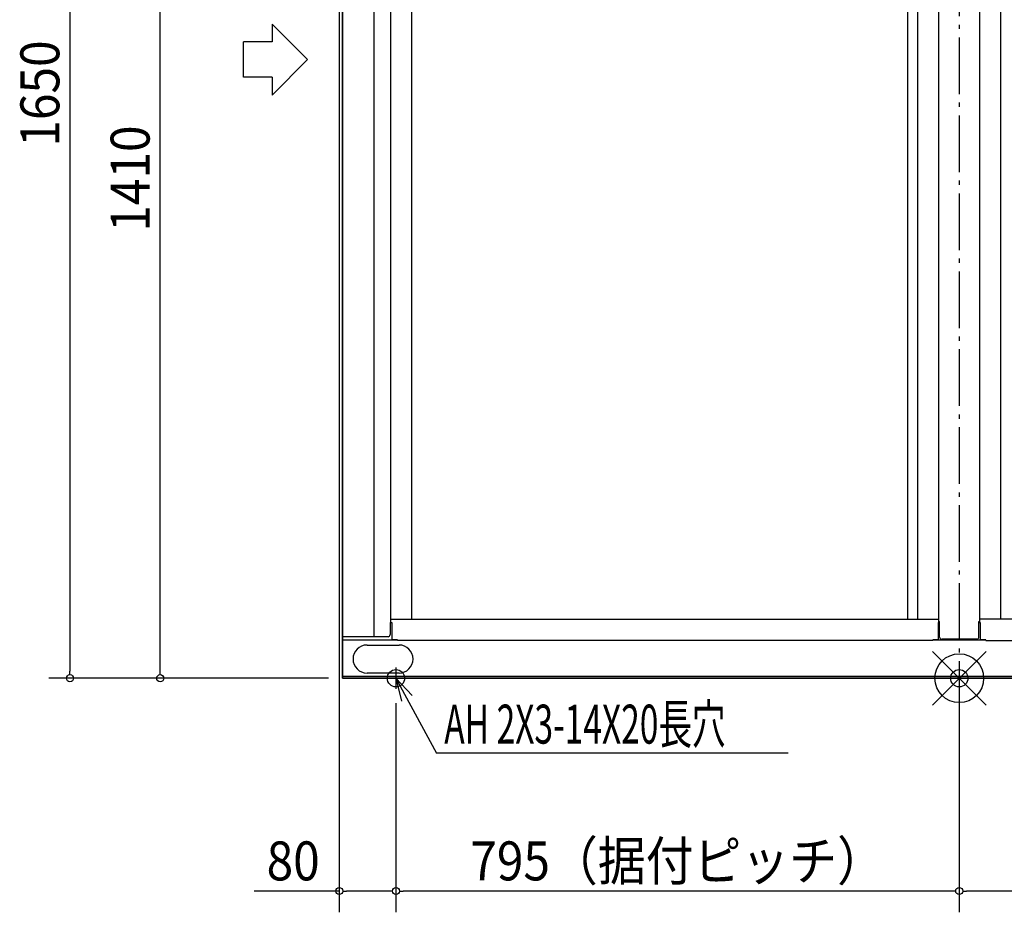
# Model space of a CAD drawing. Extents: x -1326 to 1663, y -330 to 2179.
# Drawn here: x -1326 to 64, y -330 to 929 of the extents above; entities that cross this region are included whole.
import ezdxf
from ezdxf.enums import TextEntityAlignment as Align

# ---------------------------------------------------------------- set-up
doc = ezdxf.new("R2010")
doc.units = 0
doc.header["$LTSCALE"] = 20
doc.header["$PDMODE"] = 35
doc.header["$PDSIZE"] = 100
doc.linetypes.add('DASHDOT', pattern=[5.5, 4, -0.6, 0.3, -0.6])
doc.layers.get('DEFPOINTS').update_dxf_attribs({"linetype": 'CONTINUOUS'})
for name, color, linetype in [('ARRANGE', 1, 'CONTINUOUS'), ('BASIS', 6, 'DASHDOT'), ('DETAIL', 5, 'CONTINUOUS'), ('FIX', 11, 'CONTINUOUS'), ('NOTE', 4, 'CONTINUOUS'), ('OUTLINE', 3, 'CONTINUOUS'), ('SIZE', 30, 'CONTINUOUS')]:
    doc.layers.add(name, color=color, linetype=linetype)
doc.styles.get("Standard").update_dxf_attribs({"font": 'SIMPLEX', "width": 0.9, "bigfont": 'BIGFONT'})
doc.styles.add('STANDARD1', font='MONOTXT', dxfattribs={"bigfont": 'BIGFONT'})

msp = doc.modelspace()

# ---------------------------------------------------------------- linework, layer by layer
at = {"layer": 'ARRANGE', "color": 1, "linetype": 'CONTINUOUS'}
for p, q in [((37.9, -37.9), (-37.9, 37.9)), ((37.9, 37.9), (-37.9, -37.9))]:
    msp.add_line(p, q, dxfattribs=at)
msp.add_circle((0, 0), 34.4, dxfattribs=at)
at = {"layer": 'BASIS', "color": 6, "linetype": 'DASHDOT'}
msp.add_line((0, 1674.1), (0, -54.1), dxfattribs=at)
at = {"layer": 'DEFPOINTS', "color": 7, "linetype": 'CONTINUOUS'}
for p in [(-1255.1, 0), (-870.3, 0), (-870.3, 0), (-795, -15), (-795, -15), (0, -15), (0, -15), (-875, -300.3), (-795, -300.3), (0, -300.3)]:
    msp.add_point(p, dxfattribs=at)
at = {"layer": 'DETAIL', "color": 5, "linetype": 'CONTINUOUS'}
for p, q in [((-870.3, 1369.9), (-870.3, 0)), ((-825.9, 58.5), (-825.9, 1369.9)), ((-802.2, 78.5), (-802.2, 1369.9)), ((-29, 78.5), (-29, 1369.9)), ((29, 78.5), (29, 1369.9)), ((-772.7, 83.5), (-772.7, 1289.9)), ((-72.6, 83.5), (-72.6, 1289.9)), ((-58.5, 83.5), (-58.5, 1289.9)), ((58.5, 83.5), (58.5, 1289.9)), ((-802.2, 83.5), (-29, 83.5)), ((802.2, 83.5), (29, 83.5)), ((-803.2, 78.5), (-803.2, 61.5)), ((-803.2, 78.5), (-800.7, 78.5)), ((-800.7, 78.5), (-800.8, 54)), ((-29.5, 54), (-29.5, 78.5)), ((-29.5, 78.5), (-27.8, 78.5)), ((-29, 80), (-27.8, 80)), ((-27.8, 58), (-27.8, 80)), ((27.8, 58), (27.8, 80)), ((27.8, 80), (29, 80)), ((27.8, 78.5), (29.7, 78.5)), ((29.7, 78.5), (29.7, 54.2)), ((-806.2, 58.5), (-870.3, 58.5)), ((-792.7, 53.5), (-870.3, 53.5)), ((-835.8, 46.8), (-790.7, 46.8)), ((-835.8, 46.8), (-790.7, 46.8)), ((-792.7, 54), (-800.8, 54)), ((-792.7, 53.2), (-792.7, 54)), ((-37.5, 53.2), (-792.7, 53.2)), ((-29.5, 54), (-37.5, 54)), ((-37.5, 53.2), (-37.5, 54)), ((37.5, 53.5), (-37.5, 53.5)), ((24.8, 55), (-24.8, 55)), ((37.5, 54.2), (29.7, 54.2)), ((37.5, 54.2), (29.7, 54.2)), ((37.5, 53.2), (37.5, 54.2)), ((37.5, 53.2), (37.5, 54.2)), ((37.5, 53.2), (792.7, 53.2)), ((870.3, 2.3), (-870.3, 2.3)), ((-870.3, 0), (870.3, 0)), ((-790.7, 7.2), (-835.8, 7.2)), ((-790.7, 7.2), (-835.8, 7.2))]:
    msp.add_line(p, q, dxfattribs=at)
for centre, radius, start, end in [((-806.2, 61.5), 3, 270, 0), ((-24.8, 58), 3, 180, 270), ((24.8, 58), 3, 270, 0), ((-835.8, 27), 19.8, 90, 270), ((-835.8, 27), 19.8, 90, 270), ((-790.7, 27), 19.8, 270, 90), ((-790.7, 27), 19.8, 270, 90)]:
    msp.add_arc(centre, radius, start, end, dxfattribs=at)
at = {"layer": 'FIX', "color": 11, "linetype": 'CONTINUOUS'}
for centre in [(-795, 0), (0, 0)]:
    msp.add_circle(centre, 12.2, dxfattribs=at)
at = {"layer": 'NOTE', "color": 4, "linetype": 'CONTINUOUS'}
for p, q in [((-969.7, 923), (-919.8, 873)), ((-969.7, 923), (-969.7, 898)), ((-969.7, 898), (-1010.4, 898)), ((-1010.4, 847.9), (-1010.4, 898)), ((-919.8, 873), (-969.7, 822.9)), ((-969.7, 847.9), (-1010.4, 847.9)), ((-969.7, 847.9), (-969.7, 822.9)), ((-795, 15), (-795, -15)), ((0, 15), (0, -15)), ((-780, 0), (-810, 0)), ((15, 0), (-15, 0)), ((-795, 0), (-737.7, -105.7)), ((-795, 0), (-772.1, -24.2)), ((-795, 0), (-787.2, -32.4)), ((-241.6, -105.7), (-737.7, -105.7))]:
    msp.add_line(p, q, dxfattribs=at)
at = {"layer": 'OUTLINE', "color": 3, "linetype": 'CONTINUOUS'}
for p, q in [((-870.3, 0), (-870.3, 1369.9)), ((870.3, 0), (-870.3, 0))]:
    msp.add_line(p, q, dxfattribs=at)
at = {"layer": 'SIZE', "color": 30, "linetype": 'CONTINUOUS'}
for p, q in [((-1255.1, 1640), (-1255.1, 10)), ((-1127.7, 10), (-1127.7, 1400)), ((-875, 1349.9), (-875, -330.3)), ((-890.3, 0), (-1285.1, 0)), ((-1255.1, 5), (-1255.1, 10)), ((-890.3, 0), (-1157.7, 0)), ((-1127.7, 5), (-1127.7, 10)), ((-795, -35), (-795, -330.3)), ((-795, -35), (-795, -330.3)), ((0, -35), (0, -330.3)), ((0, -35), (0, -330.3)), ((-875, -300.3), (-995.1, -300.3)), ((-870, -300.3), (-865, -300.3)), ((-805, -300.3), (-865, -300.3)), ((-800, -300.3), (-805, -300.3)), ((-790, -300.3), (-785, -300.3)), ((-10, -300.3), (-785, -300.3)), ((-5, -300.3), (-10, -300.3)), ((5, -300.3), (10, -300.3)), ((785, -300.3), (10, -300.3))]:
    msp.add_line(p, q, dxfattribs=at)
for centre in [(-1255.1, 0), (-1127.7, 0), (-875, -300.3), (-795, -300.3), (-795, -300.3), (0, -300.3), (0, -300.3)]:
    msp.add_circle(centre, 5, dxfattribs=at)

# ---------------------------------------------------------------- texts
at = {"layer": 'NOTE', "color": 4, "linetype": 'CONTINUOUS', "style": 'STANDARD1', "width": 0.630952}
msp.add_text('AH 2X3-14X20長穴', height=55, rotation=360, dxfattribs=at).set_placement((-726.8, -92.3))
at = {"layer": 'SIZE', "color": 30, "linetype": 'CONTINUOUS', "width": 0.9}
for s, p in [('1650', (-1270.1, 825)), ('1410', (-1142.7, 705))]:
    msp.add_text(s, height=55, rotation=90, dxfattribs=at).set_placement(p, align=Align.CENTER)
for s, p in [('795（据付ピッチ）', (-397.5, -285.3)), ('80', (-940.1, -285.3))]:
    msp.add_text(s, height=55, dxfattribs=at).set_placement(p, align=Align.CENTER)

doc.saveas('drawing.dxf')
